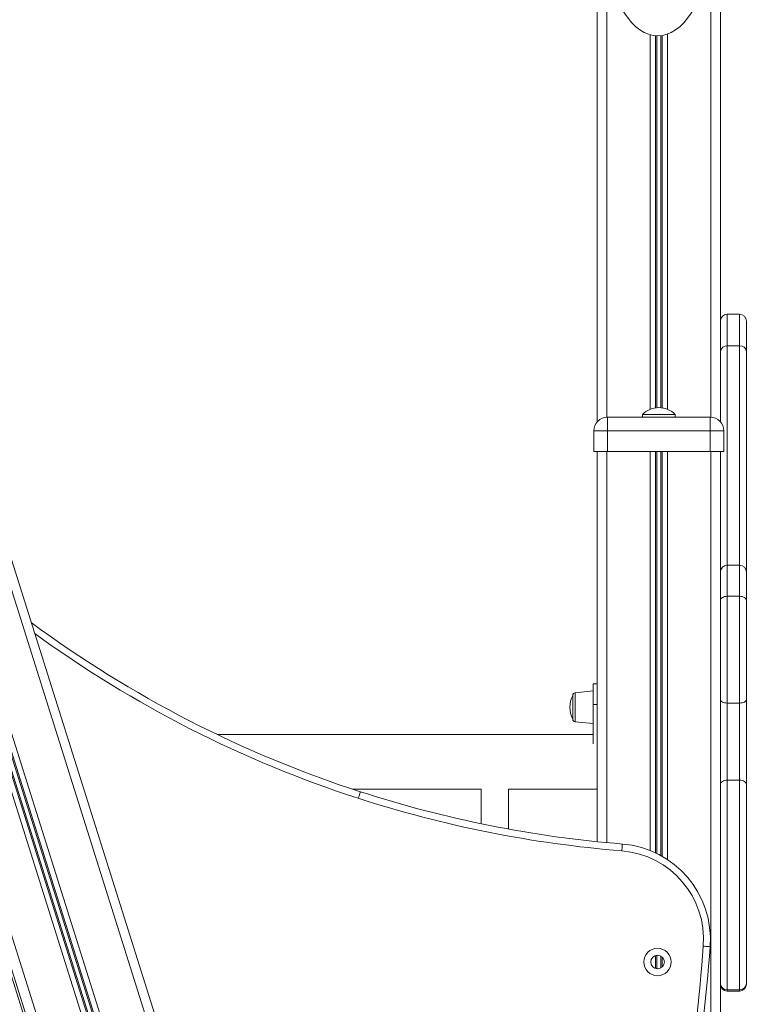
# Model space of a CAD drawing. Units: millimetres. Extents: x -8902 to 16080, y -6929 to 2198.
# Drawn here: x 6796 to 7328, y 892 to 1611 of the extents above; entities that cross this region are included whole.
import ezdxf

# ---------------------------------------------------------------- set-up
doc = ezdxf.new("R2010")
doc.units = ezdxf.units.MM

msp = doc.modelspace()

# ---------------------------------------------------------------- linework, layer by layer
at = {"color": 7, "linetype": 'Continuous', "lineweight": 15}
for p, q in [((7218.33, 1940.06), (7218.33, 1317.41)), ((7308.33, 1940.06), (7308.33, 1391.06)), ((7556.31, -1213.81), (6701.62, 1496.92)), ((6619.42, 1453.2), (7470.37, -1245.68)), ((7308.33, 1368.79), (7308.33, 1391.06)), ((7322.33, 1396.06), (7313.33, 1396.06)), ((7327.33, 1391.06), (7327.33, 1368.79)), ((7308.33, 1317.41), (7308.33, 1368.79)), ((7322.33, 1372.9), (7313.33, 1372.9)), ((7327.33, 1368.79), (7327.33, 1207.59)), ((7225.83, 1310.8), (7225.83, 1320.8)), ((7225.83, 1320.8), (7300.83, 1320.8)), ((7251.33, 1322.8), (7251.33, 1320.8)), ((7251.33, 1322.8), (7275.33, 1322.8)), ((7275.33, 1320.8), (7275.33, 1322.8)), ((7300.83, 1310.8), (7300.83, 1320.8)), ((7225.83, 1310.8), (7215.83, 1310.8)), ((7215.83, 1310.8), (7215.83, 1295.8)), ((7225.83, 1310.8), (7225.83, 1295.8)), ((7300.83, 1310.8), (7225.83, 1310.8)), ((7300.83, 1310.8), (7300.83, 1295.8)), ((7310.83, 1310.8), (7300.83, 1310.8)), ((7310.83, 1310.8), (7310.83, 1295.8)), ((7215.83, 1295.8), (7225.83, 1295.8)), ((7218.33, 1295.8), (7218.33, 1010.46)), ((7225.83, 1295.8), (7300.83, 1295.8)), ((7300.83, 1295.8), (7310.83, 1295.8)), ((7308.33, 1295.8), (7308.33, 999.14)), ((7322.33, 1212.59), (7313.33, 1212.59)), ((7327.33, 1207.59), (7327.33, 1186.75)), ((7313.33, 1189.86), (7313.33, 1111.81)), ((7322.33, 1189.86), (7313.33, 1189.86)), ((7322.33, 1111.81), (7322.33, 1189.86)), ((7327.33, 1186.75), (7327.33, 1114.32)), ((7218.33, 1125.76), (7215.33, 1125.76)), ((7215.33, 1110.76), (7215.33, 1125.76)), ((7200.33, 1108.76), (7200.33, 1117.39)), ((7215.33, 1120.76), (7202.12, 1119.37)), ((7200.33, 1100.14), (7200.33, 1108.76)), ((7215.33, 1082.02), (7215.33, 1110.76)), ((7215.33, 1110.76), (7218.33, 1110.76)), ((7322.33, 1111.81), (7313.33, 1111.81)), ((7313.33, 1111.81), (7313.33, 1055.44)), ((7322.33, 1055.44), (7322.33, 1111.81)), ((7327.33, 1114.32), (7327.33, 1052.31)), ((7202.12, 1098.15), (7215.33, 1096.76)), ((7215.33, 1088.8), (6940.5, 1088.8)), ((7322.33, 1055.44), (7313.33, 1055.44)), ((7327.33, 1052.31), (7327.33, 907.05)), ((7039.58, 1048.8), (7133.33, 1048.8)), ((7133.33, 1048.8), (7133.33, 1023.62)), ((7153.33, 1048.8), (7218.33, 1048.8)), ((7153.33, 1019.72), (7153.33, 1048.8)), ((7215.33, 1048.8), (7218.33, 1048.8)), ((7308.33, 993.62), (7308.33, 999.14)), ((7308.33, 993.62), (7308.33, -427.33)), ((7327.33, 907.05), (7327.33, 906.31)), ((7313.33, 902.05), (7322.33, 902.05)), ((7313.33, 901.31), (7322.33, 901.31))]:
    msp.add_line(p, q, dxfattribs=at)
at = {"color": 8, "linetype": 'Continuous', "lineweight": 15}
for p, q in [((7301.33, 1660.14), (7301.33, 1320.78)), ((7225.33, 1650.16), (7225.33, 1320.78)), ((7256.93, 1600.37), (7256.93, 1326.54)), ((7260.83, 1599.65), (7260.83, 1327.61)), ((7261.77, 1599.59), (7261.77, 1327.72)), ((7264.89, 1599.72), (7264.89, 1327.72)), ((7265.83, 1599.85), (7265.83, 1327.61)), ((7269.74, 1600.89), (7269.74, 1326.54)), ((6696.55, 1490.93), (7549.63, -1214.7)), ((6670.25, 1469.42), (7519.46, -1223.93)), ((6658.74, 1463.38), (7507.23, -1227.67)), ((6662.22, 1465), (7510.96, -1226.85)), ((6663.01, 1465.41), (7511.85, -1226.78)), ((6665.81, 1466.89), (7514.83, -1225.87)), ((6666.71, 1467.36), (7515.73, -1225.39)), ((6628.53, 1454.27), (7477.05, -1236.9)), ((6619.43, 1453.2), (7470.37, -1245.64)), ((6621.12, 1453.32), (7470.37, -1240.15)), ((7313.33, 1396.06), (7313.33, 1372.9)), ((7322.33, 1372.9), (7322.33, 1396.06)), ((7313.33, 1372.9), (7313.33, 1212.59)), ((7322.33, 1212.59), (7322.33, 1372.9)), ((7225.33, 1295.8), (7225.33, 1009.77)), ((7256.93, 1295.8), (7256.93, 1004.02)), ((7260.83, 1295.8), (7260.83, 1002.32)), ((7261.77, 1295.8), (7261.77, 1001.87)), ((7264.89, 1295.8), (7264.89, 1000.25)), ((7265.83, 1295.8), (7265.83, 999.72)), ((7269.74, 1295.8), (7269.74, 997.31)), ((7301.33, 1295.8), (7301.33, 485.97)), ((7313.33, 1212.59), (7313.33, 1189.86)), ((7322.33, 1189.86), (7322.33, 1212.59)), ((7202.12, 1119.37), (7202.12, 1098.15)), ((7313.33, 1055.44), (7313.33, 902.05)), ((7322.33, 902.05), (7322.33, 1055.44)), ((7260.83, 927.28), (7260.83, 917.76)), ((7261.77, 927.48), (7261.77, 917.55)), ((7264.89, 926.83), (7264.89, 918.2)), ((7265.83, 926.12), (7265.83, 918.91)), ((7313.33, 902.05), (7313.33, 901.31)), ((7322.33, 901.31), (7322.33, 902.05))]:
    msp.add_line(p, q, dxfattribs=at)
at = {"color": 7, "linetype": 'Continuous', "lineweight": 15, "flags": 128}
for points in [[(7313.33, 1189.86), (7312.36, 1189.8), (7311.42, 1189.62), (7310.55, 1189.33), (7309.8, 1188.95), (7309.17, 1188.48), (7308.71, 1187.94), (7308.43, 1187.36), (7308.33, 1186.75)], [(7322.33, 1189.86), (7323.31, 1189.8), (7324.25, 1189.62), (7325.11, 1189.33), (7325.87, 1188.95), (7326.49, 1188.48), (7326.95, 1187.94), (7327.24, 1187.36), (7327.33, 1186.75)], [(7308.33, 1114.32), (7308.43, 1113.83), (7308.71, 1113.36), (7309.17, 1112.92), (7309.8, 1112.54), (7310.55, 1112.23), (7311.42, 1112), (7312.36, 1111.86), (7313.33, 1111.81)], [(7322.33, 1111.81), (7323.31, 1111.86), (7324.25, 1112), (7325.11, 1112.23), (7325.87, 1112.54), (7326.49, 1112.92), (7326.95, 1113.36), (7327.24, 1113.83), (7327.33, 1114.32)], [(7308.33, 1052.31), (7308.43, 1052.92), (7308.71, 1053.51), (7309.17, 1054.05), (7309.8, 1054.52), (7310.55, 1054.91), (7311.42, 1055.2), (7312.36, 1055.38), (7313.33, 1055.44)], [(7322.33, 1055.44), (7323.31, 1055.38), (7324.25, 1055.2), (7325.11, 1054.91), (7325.87, 1054.52), (7326.49, 1054.05), (7326.95, 1053.51), (7327.24, 1052.92), (7327.33, 1052.31)], [(7045.13, 1046.98), (7045.1, 1046.89), (7045.01, 1046.62), (7044.87, 1046.18), (7044.68, 1045.58), (7044.44, 1044.86), (7044.18, 1044.04), (7043.89, 1043.15), (7043.59, 1042.22)], [(7236.23, 1003.79), (7236.31, 1004.76), (7236.39, 1005.7), (7236.46, 1006.56), (7236.52, 1007.31), (7236.57, 1007.93), (7236.61, 1008.4), (7236.63, 1008.68), (7236.64, 1008.77)], [(7295.81, 934.06), (7296.78, 933.99), (7297.72, 933.92), (7298.58, 933.85), (7299.33, 933.79), (7299.95, 933.75), (7300.41, 933.71), (7300.7, 933.69), (7300.79, 933.68)]]:
    msp.add_lwpolyline(points, dxfattribs=at)
at = {"color": 7, "linetype": 'Continuous', "lineweight": 15}
for radius in [10, 5]:
    msp.add_circle((7262.37, 922.52), radius, dxfattribs=at)
for centre, radius, start, end in [((7313.33, 1391.06), 5, 90, 180), ((7322.33, 1391.06), 5, 0, 90), ((7312.93, 1368.3), 4.62, 84.9628, 173.86596), ((7322.74, 1368.3), 4.62, 6.13476, 95.03649), ((7263.33, 1310.9), 16.9, 44.76027, 135.23973), ((7225.83, 1310.8), 10, 90, 180), ((7300.83, 1310.8), 10, 0, 90), ((7313.33, 1207.59), 5, 90, 180), ((7322.33, 1207.59), 5, 0, 90), ((7303.88, 1846.13), 840, 233.52073, 252.05915), ((7217.92, 1108.76), 19.59, 153.88257, 206.11743), ((7202.33, 1117.39), 2, 96, 180), ((7202.33, 1100.14), 2, 180, 264), ((7304.49, 1848.03), 842, 252.05915, 265.37754), ((7304.49, 1848.03), 847, 252.05915, 265.37754), ((7231, 939), 70, 355.64238, 85.37754), ((7231, 939), 65, 355.64238, 85.37754), ((5655.42, 1059.06), 1645.14, 347.78499, 355.64238), ((5655.42, 1059.06), 1650.14, 347.78499, 355.64238), ((7313.33, 907.05), 5, 180, 270), ((7322.33, 907.05), 5, 270, 0), ((7313.33, 906.31), 5, 180, 270), ((7322.33, 906.31), 5, 270, 0)]:
    msp.add_arc(centre, radius, start, end, dxfattribs=at)
at = {"color": 8, "linetype": 'Continuous', "lineweight": 15}
msp.add_arc((7303.88, 1846.13), 845, 233.98444, 252.05915, dxfattribs=at)
at = {"color": 7, "linetype": 'Continuous', "lineweight": 15}
for start_param, end_param in [(3.666097, 6.283185), (0, 2.616983)]:
    msp.add_ellipse((7262.53, 1679.58), major_axis=(0, -80), ratio=0.5, start_param=start_param, end_param=end_param, dxfattribs=at)

doc.saveas('drawing.dxf')
